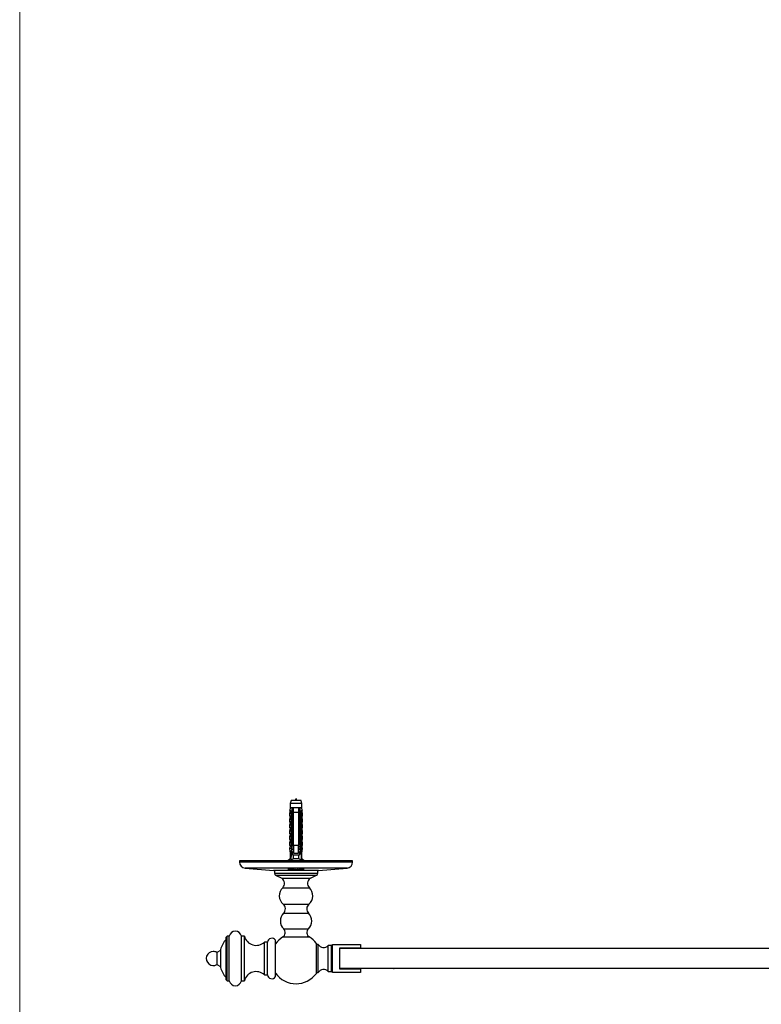
# Model space of a CAD drawing. Units: millimetres. Extents: x 80 to 1600, y 102 to 2296.
# Drawn here: x 80 to 447, y 533 to 1020 of the extents above; entities that cross this region are included whole.
import ezdxf

# ---------------------------------------------------------------- set-up
doc = ezdxf.new("R2010")
doc.units = ezdxf.units.MM
doc.header["$LTSCALE"] = 8

msp = doc.modelspace()

# ---------------------------------------------------------------- linework, layer by layer
at = {"color": 7, "linetype": 'Continuous', "lineweight": 18}
msp.add_line((80, 2296), (80, 101.926), dxfattribs=at)
at = {"color": 7, "linetype": 'Continuous', "lineweight": 25}
for p, q in [((214.354, 633.635), (213.979, 632.235)), ((219.354, 633.635), (214.354, 633.635)), ((219.729, 632.235), (219.354, 633.635)), ((213.979, 630.035), (213.783, 628.835)), ((213.783, 628.835), (213.893, 628.835)), ((213.979, 632.235), (213.979, 630.035)), ((219.729, 632.235), (213.979, 632.235)), ((214.804, 630.035), (213.979, 630.035)), ((215.604, 630.035), (214.804, 630.035)), ((215.322, 629.357), (215.604, 629.251)), ((218.104, 630.035), (215.604, 630.035)), ((218.904, 630.035), (218.104, 630.035)), ((218.311, 628.768), (218.104, 628.844)), ((219.729, 630.035), (218.904, 630.035)), ((219.729, 630.035), (219.729, 632.235)), ((219.925, 628.835), (219.729, 630.035)), ((219.815, 628.835), (219.925, 628.835)), ((214.012, 628.322), (213.604, 627.235)), ((213.604, 627.235), (213.604, 625.935)), ((214.446, 627.235), (213.604, 627.235)), ((214.547, 625.935), (213.604, 625.935)), ((214.001, 625.394), (213.604, 624.335)), ((213.604, 624.335), (213.604, 623.035)), ((214.547, 624.335), (213.604, 624.335)), ((214.547, 627.735), (214.547, 610.735)), ((214.547, 627.735), (214.564, 627.735)), ((214.804, 627.735), (214.564, 627.735)), ((214.564, 610.735), (214.564, 627.735)), ((214.804, 627.735), (214.804, 609.835)), ((215.322, 627.357), (215.604, 627.251)), ((215.322, 625.357), (215.604, 625.251)), ((218.104, 627.735), (215.604, 627.735)), ((215.604, 611.635), (215.604, 627.735)), ((218.104, 627.735), (218.104, 611.635)), ((218.311, 626.768), (218.104, 626.844)), ((218.311, 624.768), (218.104, 624.844)), ((219.144, 627.735), (218.904, 627.735)), ((218.904, 609.835), (218.904, 627.735)), ((219.144, 627.735), (219.144, 610.735)), ((219.144, 627.735), (219.161, 627.735)), ((219.161, 627.735), (219.161, 610.735)), ((219.161, 625.935), (220.104, 625.935)), ((219.161, 624.335), (220.104, 624.335)), ((219.262, 627.235), (220.104, 627.235)), ((220.104, 627.235), (219.696, 628.322)), ((220.104, 624.335), (219.707, 625.394)), ((220.104, 625.935), (220.104, 627.235)), ((220.104, 623.035), (220.104, 624.335)), ((214.547, 623.035), (213.604, 623.035)), ((214.001, 622.494), (213.604, 621.435)), ((213.604, 621.435), (213.604, 620.135)), ((214.547, 621.435), (213.604, 621.435)), ((214.547, 620.135), (213.604, 620.135)), ((214.001, 619.594), (213.604, 618.535)), ((215.322, 623.357), (215.604, 623.251)), ((215.322, 621.357), (215.604, 621.251)), ((215.322, 619.357), (215.604, 619.251)), ((218.311, 622.768), (218.104, 622.844)), ((218.311, 620.768), (218.104, 620.844)), ((219.161, 623.035), (220.104, 623.035)), ((219.161, 621.435), (220.104, 621.435)), ((219.161, 620.135), (220.104, 620.135)), ((220.104, 621.435), (219.707, 622.494)), ((220.104, 618.535), (219.707, 619.594)), ((220.104, 620.135), (220.104, 621.435)), ((213.604, 618.535), (213.604, 617.235)), ((214.547, 618.535), (213.604, 618.535)), ((214.547, 617.235), (213.604, 617.235)), ((214.001, 616.694), (213.604, 615.635)), ((213.604, 615.635), (213.604, 614.335)), ((214.547, 615.635), (213.604, 615.635)), ((214.547, 614.335), (213.604, 614.335)), ((215.322, 617.357), (215.604, 617.251)), ((215.322, 615.357), (215.604, 615.251)), ((218.311, 618.768), (218.104, 618.844)), ((218.311, 616.768), (218.104, 616.844)), ((218.311, 614.768), (218.104, 614.844)), ((219.161, 618.535), (220.104, 618.535)), ((219.161, 617.235), (220.104, 617.235)), ((219.161, 615.635), (220.104, 615.635)), ((219.161, 614.335), (220.104, 614.335)), ((220.104, 615.635), (219.707, 616.694)), ((220.104, 617.235), (220.104, 618.535)), ((220.104, 614.335), (220.104, 615.635)), ((214.001, 613.794), (213.604, 612.735)), ((213.604, 612.735), (213.604, 611.435)), ((214.547, 612.735), (213.604, 612.735)), ((214.547, 611.435), (213.604, 611.435)), ((214.001, 610.894), (213.604, 609.835)), ((213.604, 609.835), (213.979, 607.535)), ((214.51, 609.835), (213.604, 609.835)), ((214.547, 610.735), (214.269, 604.097)), ((214.564, 610.735), (214.547, 610.735)), ((214.603, 609.835), (214.804, 609.137)), ((214.804, 609.835), (214.603, 609.835)), ((215.322, 613.357), (215.604, 613.251)), ((215.322, 611.357), (215.604, 611.251)), ((215.604, 611.635), (218.104, 611.635)), ((218.311, 612.768), (218.104, 612.844)), ((218.311, 610.768), (218.104, 610.844)), ((218.904, 609.137), (219.105, 609.835)), ((219.105, 609.835), (218.904, 609.835)), ((219.161, 610.735), (219.144, 610.735)), ((219.161, 612.735), (220.104, 612.735)), ((219.161, 611.435), (220.104, 611.435)), ((219.161, 610.735), (219.439, 604.097)), ((220.104, 609.835), (219.198, 609.835)), ((220.104, 612.735), (219.707, 613.794)), ((220.104, 609.835), (219.707, 610.894)), ((219.729, 607.535), (220.104, 609.835)), ((220.104, 611.435), (220.104, 612.735)), ((213.979, 604.735), (212.754, 603.735)), ((213.979, 607.535), (213.979, 604.735)), ((214.413, 607.535), (213.979, 607.535)), ((214.296, 604.735), (213.979, 604.735)), ((214.804, 607.235), (214.804, 609.137)), ((214.804, 607.757), (215.26, 608.506)), ((214.954, 608.003), (214.954, 606.922)), ((215.383, 606.835), (215.204, 606.835)), ((215.383, 606.835), (218.325, 606.835)), ((218.166, 604.735), (215.542, 604.735)), ((215.604, 607.635), (218.104, 607.635)), ((218.504, 606.835), (218.325, 606.835)), ((218.448, 608.506), (218.904, 607.757)), ((218.754, 606.922), (218.754, 608.003)), ((218.904, 609.137), (218.904, 607.235)), ((219.729, 607.535), (219.295, 607.535)), ((219.729, 604.735), (219.412, 604.735)), ((219.729, 604.735), (219.729, 607.535)), ((220.954, 603.735), (219.729, 604.735)), ((188.854, 603.735), (188.854, 603.184)), ((216.854, 603.735), (188.854, 603.735)), ((191.594, 600.195), (205.739, 598.965)), ((216.354, 599.578), (216.354, 600.152)), ((244.854, 603.735), (216.854, 603.735)), ((217.354, 600.149), (217.354, 599.578)), ((227.969, 598.965), (242.114, 600.195)), ((244.854, 603.184), (244.854, 603.735)), ((216.854, 598.965), (205.739, 598.965)), ((206.104, 598.965), (206.104, 597.666)), ((206.745, 596.733), (209.768, 595.208)), ((206.745, 596.733), (216.854, 596.733)), ((209.768, 595.208), (216.854, 595.208)), ((227.969, 598.965), (216.854, 598.965)), ((216.854, 596.733), (226.963, 596.733)), ((216.854, 595.208), (223.939, 595.208)), ((223.939, 595.208), (226.963, 596.733)), ((227.604, 597.666), (227.604, 598.965)), ((182.672, 566.465), (182.172, 565.965)), ((182.172, 544.965), (182.172, 565.965)), ((183.772, 566.465), (182.672, 566.465)), ((182.672, 544.465), (182.672, 566.465)), ((183.772, 544.465), (183.772, 566.465)), ((191.272, 566.465), (189.772, 566.465)), ((189.772, 544.465), (189.772, 566.465)), ((191.272, 544.465), (191.272, 566.465)), ((202.672, 563.576), (201.172, 563.576)), ((201.172, 547.355), (201.172, 563.576)), ((202.672, 547.355), (202.672, 563.576)), ((206.672, 546.465), (206.672, 564.465)), ((226.832, 562.995), (226.832, 547.936)), ((227.832, 562.465), (226.832, 562.465)), ((227.832, 548.465), (227.832, 562.465)), ((234.332, 561.965), (232.832, 561.965)), ((232.832, 548.965), (232.832, 561.965)), ((234.832, 561.465), (234.332, 561.965)), ((234.332, 548.965), (234.332, 561.965)), ((234.832, 548.465), (234.832, 562.465)), ((234.832, 562.465), (248.832, 562.465)), ((248.832, 560.615), (238.432, 560.615)), ((238.432, 560.615), (238.432, 550.315)), ((248.832, 562.465), (248.832, 560.615)), ((179.372, 559.465), (177.674, 558.465)), ((177.674, 558.465), (177.674, 552.465)), ((179.372, 559.947), (179.372, 550.983)), ((234.476, 558.879), (234.476, 552.052)), ((234.797, 559.039), (234.797, 551.891)), ((234.832, 559.013), (234.797, 559.039)), ((238.585, 557.415), (238.432, 557.415)), ((177.674, 552.465), (179.372, 551.465)), ((234.797, 551.891), (234.832, 551.918)), ((238.432, 553.515), (238.585, 553.515)), ((201.172, 547.355), (202.672, 547.355)), ((226.832, 548.465), (227.832, 548.465)), ((232.832, 548.965), (234.332, 548.965)), ((234.332, 548.965), (234.832, 549.465)), ((248.832, 548.465), (234.832, 548.465)), ((238.432, 550.315), (248.832, 550.315)), ((248.832, 550.315), (248.832, 548.465)), ((265.067, 550.465), (265.432, 550.433)), ((182.172, 544.965), (182.672, 544.465)), ((182.672, 544.465), (183.772, 544.465)), ((189.772, 544.465), (191.272, 544.465))]:
    msp.add_line(p, q, dxfattribs=at)
at = {"color": 8, "linetype": 'Continuous', "lineweight": 25}
for p, q in [((214.547, 625.394), (214.001, 625.394)), ((214.113, 628.322), (214.012, 628.322)), ((219.707, 625.394), (219.161, 625.394)), ((219.696, 628.322), (219.595, 628.322)), ((214.547, 622.494), (214.001, 622.494)), ((214.547, 619.594), (214.001, 619.594)), ((219.707, 622.494), (219.161, 622.494)), ((219.707, 619.594), (219.161, 619.594)), ((214.547, 616.694), (214.001, 616.694)), ((219.707, 616.694), (219.161, 616.694)), ((214.547, 613.794), (214.001, 613.794)), ((214.547, 610.894), (214.001, 610.894)), ((215.589, 609.357), (215.258, 609.357)), ((215.364, 609.711), (215.59, 609.711)), ((218.45, 609.357), (218.112, 609.357)), ((218.117, 609.711), (218.344, 609.711)), ((219.707, 613.794), (219.161, 613.794)), ((219.707, 610.894), (219.161, 610.894)), ((216.854, 603.184), (188.854, 603.184)), ((216.854, 600.195), (191.594, 600.195)), ((244.854, 603.184), (216.854, 603.184)), ((242.114, 600.195), (216.854, 600.195)), ((206.104, 597.666), (216.854, 597.666)), ((216.854, 597.666), (227.604, 597.666)), ((210.237, 590.515), (216.854, 590.515)), ((216.854, 590.515), (223.471, 590.515)), ((210.497, 582.352), (216.854, 582.352)), ((216.854, 582.352), (223.211, 582.352)), ((210.674, 577.935), (216.854, 577.935)), ((216.854, 577.935), (223.033, 577.935)), ((210.312, 566.117), (216.854, 566.117)), ((210.749, 570.063), (216.854, 570.063)), ((216.854, 570.063), (222.959, 570.063)), ((216.854, 566.117), (223.396, 566.117))]:
    msp.add_line(p, q, dxfattribs=at)
at = {"color": 7, "linetype": 'Continuous', "lineweight": 25}
for centre, radius, start, end in [((213.637, 628.462), 0.4, 339.44395, 68.56571), ((213.734, 628.463), 0.404, 339.61123, 66.87382), ((219.974, 628.463), 0.404, 113.12618, 200.38877), ((220.071, 628.462), 0.4, 111.43429, 200.55605), ((213.627, 625.535), 0.4, 339.44395, 90), ((220.081, 625.535), 0.4, 90, 200.55605), ((213.627, 622.635), 0.4, 339.44395, 90), ((213.627, 619.735), 0.4, 339.44395, 90), ((220.081, 622.635), 0.4, 90, 200.55605), ((220.081, 619.735), 0.4, 90, 200.55605), ((213.627, 616.835), 0.4, 339.44395, 90), ((213.627, 613.935), 0.4, 339.44395, 90), ((220.081, 616.835), 0.4, 90, 200.55605), ((220.081, 613.935), 0.4, 90, 200.55605), ((213.627, 611.035), 0.4, 339.44395, 90), ((220.081, 611.035), 0.4, 90, 200.55605), ((215.204, 607.235), 0.4, 180, 270), ((218.504, 607.235), 0.4, 270, 0), ((191.854, 603.184), 3, 180, 265.02813), ((216.854, 608.831), 9.267, 251.21136, 266.90698), ((216.854, 608.831), 9.267, 273.09302, 288.88294), ((241.854, 603.184), 3, 274.97187, 0), ((207.104, 597.666), 1, 180, 248.98055), ((208.128, 592.674), 3.019, 314.32747, 57.07437), ((225.58, 592.674), 3.019, 122.92563, 225.67253), ((226.604, 597.666), 1, 291.01945, 0), ((214.107, 586.552), 5.539, 134.32747, 229.32115), ((219.601, 586.552), 5.539, 310.67885, 45.67253), ((208.528, 580.06), 3.021, 315.2813, 49.32115), ((225.18, 580.06), 3.021, 130.67885, 224.7187), ((214.612, 574.035), 5.541, 135.2813, 225.80315), ((219.096, 574.035), 5.541, 314.19685, 44.7187), ((186.772, 565.915), 3.05, 10.38886, 169.61114), ((197.081, 567.965), 6, 194.47751, 312.98087), ((204.836, 563.281), 2.185, 32.83582, 172.23816), ((216.854, 555.465), 12.5, 121.5579, 144.54604), ((208.996, 568.259), 2.515, 301.5579, 45.80315), ((224.712, 568.259), 2.515, 134.19685, 238.4421), ((216.854, 555.465), 12.5, 37.03972, 58.4421), ((193.272, 555.481), 14.6, 139.48831, 162.18591), ((230.495, 563.846), 3, 207.41343, 321.16538), ((175.872, 555.465), 3.5, 90, 301.00272), ((175.872, 555.465), 3.5, 58.99728, 90), ((193.272, 555.449), 14.6, 197.81409, 220.51169), ((197.081, 542.965), 6, 47.01913, 165.52249), ((204.836, 547.65), 2.185, 187.76184, 327.16418), ((216.854, 555.465), 12.5, 215.45396, 270), ((216.854, 555.465), 12.5, 270, 322.96028), ((230.495, 547.084), 3, 38.83462, 152.58657), ((186.772, 545.015), 3.05, 190.38886, 349.61114)]:
    msp.add_arc(centre, radius, start, end, dxfattribs=at)
for major_axis, start_param, end_param in [((0, 77.543), 2.3599071, 2.3765223), ((0, 77.543), 3.906663, 3.9232782), ((0, 68.595), 2.604413, 2.6676364), ((0, 68.595), 3.6155489, 3.6787723)]:
    msp.add_ellipse((216.854, 665.769), major_axis=major_axis, ratio=0.0419124, start_param=start_param, end_param=end_param, dxfattribs=at)
msp.add_open_spline([(217.241, 633.635), (217.112, 634.1), (216.854, 635.03), (216.596, 634.1), (216.466, 633.635)], degree=3, dxfattribs=at)
for points, knots in [([(213.893, 628.835), (213.92, 628.831), (213.975, 628.823), (214.079, 628.758), (214.191, 628.648), (214.303, 628.497), (214.403, 628.308), (214.5, 628.062), (214.535, 627.856), (214.556, 627.735)], [0, 0, 0, 0, 0.1374062, 0.2747335, 0.412554, 0.5503596, 0.6807227, 0.8110943, 1, 1, 1, 1]), ([(214.804, 630.035), (214.804, 629.945), (214.804, 629.18), (214.804, 628.413), (214.804, 627.735)], [0, 0, 0, 0, 0.1169127, 1, 1, 1, 1]), ([(215.604, 629.286), (215.533, 629.301), (215.41, 629.328), (215.338, 629.355), (215.308, 629.366)], [0, 0, 0, 0, 0.5742384, 1, 1, 1, 1]), ([(215.604, 627.735), (215.604, 628.391), (215.604, 629.158), (215.604, 629.925), (215.604, 630.035)], [0, 0, 0, 0, 0.8565393, 1, 1, 1, 1]), ([(218.104, 630.035), (218.104, 629.925), (218.104, 629.158), (218.104, 628.391), (218.104, 627.735)], [0, 0, 0, 0, 0.1434607, 1, 1, 1, 1]), ([(218.403, 628.727), (218.338, 628.749), (218.258, 628.775), (218.13, 628.803), (218.104, 628.808)], [0, 0, 0, 0, 0.7986721, 1, 1, 1, 1]), ([(218.904, 627.735), (218.904, 628.413), (218.904, 629.18), (218.904, 629.945), (218.904, 630.035)], [0, 0, 0, 0, 0.8830873, 1, 1, 1, 1]), ([(219.152, 627.735), (219.165, 627.82), (219.192, 627.99), (219.267, 628.219), (219.36, 628.419), (219.465, 628.584), (219.573, 628.707), (219.7, 628.811), (219.771, 628.826), (219.815, 628.835)], [0, 0, 0, 0, 0.1315706, 0.2631391, 0.394755, 0.5263624, 0.65662, 0.7869028, 1, 1, 1, 1]), ([(214.446, 627.235), (214.45, 627.339), (214.456, 627.521), (214.432, 627.762), (214.391, 627.952), (214.334, 628.111), (214.267, 628.228), (214.189, 628.307), (214.14, 628.317), (214.113, 628.322)], [0, 0, 0, 0, 0.1815705, 0.3180083, 0.4573541, 0.5867936, 0.7201368, 0.8500651, 1, 1, 1, 1]), ([(214.547, 627.365), (214.541, 627.344), (214.53, 627.306), (214.503, 627.263), (214.475, 627.238), (214.455, 627.236), (214.446, 627.235)], [0, 0, 0, 0, 0.3247214, 0.5966533, 0.8007397, 1, 1, 1, 1]), ([(215.604, 627.286), (215.533, 627.301), (215.41, 627.328), (215.338, 627.355), (215.308, 627.366)], [0, 0, 0, 0, 0.57423839, 1, 1, 1, 1]), ([(215.604, 625.286), (215.533, 625.301), (215.41, 625.328), (215.338, 625.355), (215.308, 625.366)], [0, 0, 0, 0, 0.5742384, 1, 1, 1, 1]), ([(218.403, 626.727), (218.338, 626.749), (218.258, 626.775), (218.13, 626.803), (218.104, 626.808)], [0, 0, 0, 0, 0.7986721, 1, 1, 1, 1]), ([(218.403, 624.727), (218.338, 624.749), (218.258, 624.775), (218.13, 624.803), (218.104, 624.808)], [0, 0, 0, 0, 0.7986721, 1, 1, 1, 1]), ([(219.262, 627.235), (219.252, 627.236), (219.233, 627.238), (219.205, 627.263), (219.178, 627.306), (219.167, 627.344), (219.161, 627.365)], [0, 0, 0, 0, 0.2016931, 0.4035474, 0.6742761, 1, 1, 1, 1]), ([(219.595, 628.322), (219.569, 628.317), (219.52, 628.308), (219.444, 628.23), (219.376, 628.115), (219.318, 627.955), (219.274, 627.751), (219.252, 627.509), (219.259, 627.326), (219.262, 627.235)], [0, 0, 0, 0, 0.1476777, 0.276737, 0.4058292, 0.5436333, 0.6815776, 0.8406487, 1, 1, 1, 1]), ([(215.604, 623.286), (215.533, 623.301), (215.41, 623.328), (215.338, 623.355), (215.308, 623.366)], [0, 0, 0, 0, 0.5742384, 1, 1, 1, 1]), ([(215.604, 621.286), (215.533, 621.301), (215.41, 621.328), (215.338, 621.355), (215.308, 621.366)], [0, 0, 0, 0, 0.5742384, 1, 1, 1, 1]), ([(215.604, 619.286), (215.533, 619.301), (215.41, 619.328), (215.338, 619.355), (215.308, 619.366)], [0, 0, 0, 0, 0.5742384, 1, 1, 1, 1]), ([(218.403, 622.727), (218.338, 622.749), (218.258, 622.775), (218.13, 622.803), (218.104, 622.808)], [0, 0, 0, 0, 0.79867209, 1, 1, 1, 1]), ([(218.403, 620.727), (218.338, 620.749), (218.258, 620.775), (218.13, 620.803), (218.104, 620.808)], [0, 0, 0, 0, 0.7986721, 1, 1, 1, 1]), ([(215.604, 617.286), (215.533, 617.301), (215.41, 617.328), (215.338, 617.355), (215.308, 617.366)], [0, 0, 0, 0, 0.5742384, 1, 1, 1, 1]), ([(215.604, 615.286), (215.533, 615.301), (215.41, 615.328), (215.338, 615.355), (215.308, 615.366)], [0, 0, 0, 0, 0.57423839, 1, 1, 1, 1]), ([(218.403, 618.727), (218.338, 618.749), (218.258, 618.775), (218.13, 618.803), (218.104, 618.808)], [0, 0, 0, 0, 0.7986721, 1, 1, 1, 1]), ([(218.403, 616.727), (218.338, 616.749), (218.258, 616.775), (218.13, 616.803), (218.104, 616.808)], [0, 0, 0, 0, 0.79867209, 1, 1, 1, 1]), ([(218.403, 614.727), (218.338, 614.749), (218.258, 614.775), (218.13, 614.803), (218.104, 614.808)], [0, 0, 0, 0, 0.7986721, 1, 1, 1, 1]), ([(214.804, 609.835), (214.804, 609.745), (214.804, 609.512), (214.804, 609.28), (214.804, 609.137)], [0, 0, 0, 0, 0.3850117, 1, 1, 1, 1]), ([(215.604, 613.286), (215.533, 613.301), (215.41, 613.328), (215.338, 613.355), (215.308, 613.366)], [0, 0, 0, 0, 0.5742384, 1, 1, 1, 1]), ([(215.604, 611.286), (215.533, 611.301), (215.41, 611.328), (215.338, 611.355), (215.308, 611.366)], [0, 0, 0, 0, 0.5742384, 1, 1, 1, 1]), ([(215.604, 611.635), (215.604, 611.46), (215.604, 610.127), (215.604, 608.793), (215.604, 607.635)], [0, 0, 0, 0, 0.13087421, 1, 1, 1, 1]), ([(218.403, 612.727), (218.338, 612.749), (218.258, 612.775), (218.13, 612.803), (218.104, 612.808)], [0, 0, 0, 0, 0.7986721, 1, 1, 1, 1]), ([(218.104, 607.635), (218.104, 608.793), (218.104, 610.127), (218.104, 611.46), (218.104, 611.635)], [0, 0, 0, 0, 0.8691258, 1, 1, 1, 1]), ([(218.403, 610.727), (218.338, 610.749), (218.258, 610.775), (218.13, 610.803), (218.104, 610.808)], [0, 0, 0, 0, 0.7986721, 1, 1, 1, 1]), ([(218.904, 609.137), (218.904, 609.28), (218.904, 609.512), (218.904, 609.745), (218.904, 609.835)], [0, 0, 0, 0, 0.6149883, 1, 1, 1, 1]), ([(215.542, 604.735), (215.324, 604.642), (214.887, 604.455), (214.476, 604.217), (214.269, 604.097)], [0, 0, 0, 0, 0.4980023, 1, 1, 1, 1]), ([(219.439, 604.097), (219.234, 604.216), (218.823, 604.455), (218.385, 604.641), (218.166, 604.735)], [0, 0, 0, 0, 0.4985656, 1, 1, 1, 1]), ([(219.682, 599.597), (219.518, 599.582), (219.185, 599.552), (218.602, 599.517), (217.968, 599.491), (217.308, 599.477), (216.63, 599.475), (215.966, 599.485), (215.321, 599.507), (214.725, 599.539), (214.183, 599.58), (213.72, 599.628), (213.342, 599.682), (213.065, 599.739), (212.893, 599.799), (212.835, 599.857), (212.892, 599.914), (213.061, 599.968), (213.341, 600.017), (213.718, 600.061), (214.188, 600.099), (214.729, 600.129), (215.336, 600.152), (215.979, 600.167), (216.652, 600.173), (217.325, 600.172), (217.99, 600.162), (218.616, 600.144), (219.199, 600.118), (219.71, 600.085), (220.145, 600.045), (220.484, 600), (220.722, 599.948), (220.85, 599.894), (220.865, 599.836), (220.766, 599.777), (220.554, 599.718), (220.275, 599.669), (219.976, 599.628), (219.78, 599.608), (219.682, 599.597)], [0, 0, 0, 0, 0.0263974, 0.0535576, 0.0799559, 0.1071249, 0.1334343, 0.1605094, 0.1867777, 0.2138039, 0.2401472, 0.2672471, 0.2937215, 0.3209576, 0.3475345, 0.37488, 0.4014898, 0.4288729, 0.4554508, 0.4828034, 0.5093116, 0.5365929, 0.5630236, 0.5902244, 0.6165953, 0.6437325, 0.6700771, 0.697185, 0.7235435, 0.7506636, 0.7770726, 0.8042433, 0.830726, 0.8579724, 0.8845302, 0.9118553, 0.9384606, 0.9658378, 0.982821, 1, 1, 1, 1]), ([(234.797, 559.039), (234.778, 559.051), (234.739, 559.075), (234.671, 559.084), (234.604, 559.072), (234.546, 559.037), (234.502, 558.985), (234.479, 558.929), (234.477, 558.893), (234.476, 558.879)], [0, 0, 0, 0, 0.1517623, 0.302491, 0.4524033, 0.6023502, 0.753159, 0.905351, 1, 1, 1, 1]), ([(748.432, 560.465), (748.424, 560.465), (748.409, 560.465), (748.282, 560.465), (748.073, 560.465), (747.771, 560.465), (747.375, 560.465), (746.882, 560.465), (746.29, 560.465), (745.591, 560.465), (744.775, 560.465), (743.834, 560.465), (742.759, 560.465), (741.551, 560.465), (740.204, 560.465), (738.714, 560.465), (737.074, 560.465), (735.356, 560.465), (733.573, 560.465), (731.743, 560.465), (729.782, 560.465), (727.686, 560.465), (725.451, 560.465), (723.073, 560.465), (720.55, 560.465), (717.968, 560.465), (715.342, 560.465), (712.686, 560.465), (709.901, 560.465), (706.987, 560.465), (703.941, 560.465), (700.761, 560.465), (697.507, 560.465), (694.184, 560.465), (690.799, 560.465), (687.29, 560.465), (683.655, 560.465), (679.895, 560.465), (676.083, 560.465), (672.228, 560.465), (668.336, 560.465), (664.331, 560.465), (660.213, 560.465), (655.982, 560.465), (651.639, 560.465), (647.187, 560.465), (642.626, 560.465), (637.958, 560.465), (633.213, 560.465), (628.396, 560.465), (623.51, 560.465), (618.527, 560.465), (613.575, 560.465), (608.664, 560.465), (603.804, 560.465), (598.87, 560.465), (593.865, 560.465), (588.792, 560.465), (583.654, 560.465), (578.597, 560.465), (573.632, 560.465), (568.765, 560.465), (563.853, 560.465), (558.898, 560.465), (553.903, 560.465), (548.87, 560.465), (543.803, 560.465), (538.705, 560.465), (533.578, 560.465), (528.427, 560.465), (523.254, 560.465), (518.161, 560.465), (513.152, 560.465), (508.232, 560.465), (503.303, 560.465), (498.369, 560.465), (493.173, 560.465), (487.719, 560.465), (482.011, 560.465), (476.312, 560.465), (470.625, 560.465), (464.955, 560.465), (459.307, 560.465), (453.841, 560.465), (448.557, 560.465), (443.457, 560.465), (438.387, 560.465), (433.352, 560.465), (428.353, 560.465), (423.395, 560.465), (418.479, 560.465), (413.609, 560.465), (408.786, 560.465), (404.013, 560.465), (399.291, 560.465), (394.346, 560.465), (389.191, 560.465), (383.845, 560.465), (378.585, 560.465), (373.542, 560.465), (368.713, 560.465), (364.091, 560.465), (359.552, 560.465), (355.096, 560.465), (350.725, 560.465), (346.44, 560.465), (342.103, 560.465), (337.726, 560.465), (333.321, 560.465), (329.027, 560.465), (324.845, 560.465), (320.777, 560.465), (316.821, 560.465), (312.978, 560.465), (309.247, 560.465), (305.628, 560.465), (302.142, 560.465), (298.786, 560.465), (295.558, 560.465), (292.436, 560.465), (289.212, 560.465), (285.911, 560.465), (282.559, 560.465), (279.356, 560.465), (276.3, 560.465), (273.389, 560.465), (270.672, 560.465), (268.139, 560.465), (265.779, 560.465), (263.538, 560.465), (261.415, 560.465), (259.329, 560.465), (257.293, 560.465), (255.318, 560.465), (253.474, 560.465), (251.759, 560.465), (250.166, 560.465), (248.694, 560.465), (247.338, 560.465), (246.036, 560.465), (244.802, 560.465), (243.649, 560.465), (242.627, 560.465), (241.73, 560.465), (240.953, 560.465), (240.289, 560.465), (239.716, 560.465), (239.241, 560.465), (238.87, 560.465), (238.615, 560.465), (238.46, 560.465), (238.441, 560.465), (238.432, 560.465)], [0, 0, 0, 0, 0.00644935, 0.01301233, 0.01968931, 0.02648081, 0.03338747, 0.04028366, 0.04729258, 0.05441521, 0.06165134, 0.0691511, 0.07676714, 0.0844988, 0.09234565, 0.10030746, 0.1083842, 0.11657417, 0.12383081, 0.13116977, 0.13858927, 0.14608773, 0.15366377, 0.1613162, 0.16904389, 0.17684392, 0.18390654, 0.19102181, 0.19818731, 0.20540082, 0.21266029, 0.21996391, 0.22731006, 0.23428892, 0.24130122, 0.24834385, 0.25541388, 0.26250858, 0.26962545, 0.2763539, 0.2830983, 0.28985716, 0.29662917, 0.30341242, 0.3102043, 0.31700236, 0.32380433, 0.33060817, 0.33741205, 0.34409295, 0.35077111, 0.35744556, 0.36411558, 0.37028466, 0.37644781, 0.3826041, 0.38875277, 0.39489317, 0.40102481, 0.40714735, 0.41275159, 0.41834809, 0.42393701, 0.42951867, 0.43509346, 0.44066133, 0.44622247, 0.45177727, 0.45732617, 0.46286971, 0.4684085, 0.47394314, 0.47915834, 0.48437101, 0.48958177, 0.49479123, 0.50000006, 0.50602678, 0.5120545, 0.51808421, 0.52411688, 0.5301534, 0.53619467, 0.54224145, 0.54778992, 0.55334424, 0.55890487, 0.5644722, 0.57004647, 0.57562758, 0.58121592, 0.58681182, 0.59241545, 0.59802685, 0.60364593, 0.60927245, 0.61591272, 0.6225621, 0.62921962, 0.63588416, 0.64205792, 0.64823552, 0.65441641, 0.66059986, 0.66678492, 0.67297046, 0.67915521, 0.68595574, 0.69275141, 0.69953985, 0.70631853, 0.71308497, 0.71983771, 0.72657538, 0.73329636, 0.73999886, 0.7466809, 0.7532216, 0.75973826, 0.76622854, 0.77268993, 0.78046299, 0.78818831, 0.79586397, 0.80348776, 0.81105723, 0.81856966, 0.82559795, 0.8325703, 0.83948394, 0.846337, 0.85312873, 0.86063531, 0.86806308, 0.87541049, 0.88267577, 0.889857, 0.89695204, 0.90395922, 0.9108784, 0.91867817, 0.92636259, 0.93393116, 0.94138311, 0.94871752, 0.95593342, 0.96303137, 0.97070409, 0.97823648, 0.98562947, 0.9928838, 1, 1, 1, 1]), ([(234.476, 552.052), (234.478, 552.029), (234.482, 551.983), (234.514, 551.929), (234.556, 551.887), (234.608, 551.857), (234.675, 551.846), (234.742, 551.856), (234.779, 551.879), (234.797, 551.891)], [0, 0, 0, 0, 0.1543579, 0.3085688, 0.406495, 0.5570039, 0.7075415, 0.8574804, 1, 1, 1, 1]), ([(748.432, 550.465), (748.424, 550.465), (748.409, 550.465), (748.282, 550.465), (748.073, 550.465), (747.771, 550.465), (747.375, 550.465), (746.882, 550.465), (746.29, 550.465), (745.591, 550.465), (744.775, 550.465), (743.834, 550.465), (742.759, 550.465), (741.551, 550.465), (740.204, 550.465), (738.714, 550.465), (737.074, 550.465), (735.356, 550.465), (733.573, 550.465), (731.743, 550.465), (729.782, 550.465), (727.686, 550.465), (725.451, 550.465), (723.073, 550.465), (720.55, 550.465), (717.968, 550.465), (715.342, 550.465), (712.686, 550.465), (709.901, 550.465), (706.987, 550.465), (703.941, 550.465), (700.761, 550.465), (697.507, 550.465), (694.184, 550.465), (690.799, 550.465), (687.29, 550.465), (683.655, 550.465), (679.895, 550.465), (676.083, 550.465), (672.228, 550.465), (668.336, 550.465), (664.331, 550.465), (660.213, 550.465), (655.982, 550.465), (651.639, 550.465), (647.187, 550.465), (642.626, 550.465), (637.958, 550.465), (633.213, 550.465), (628.396, 550.465), (623.51, 550.465), (618.527, 550.465), (613.575, 550.465), (608.664, 550.465), (603.804, 550.465), (598.87, 550.465), (593.865, 550.465), (588.792, 550.465), (583.654, 550.465), (578.597, 550.465), (573.632, 550.465), (568.765, 550.465), (563.853, 550.465), (558.898, 550.465), (553.903, 550.465), (548.87, 550.465), (543.803, 550.465), (538.705, 550.465), (533.578, 550.465), (528.427, 550.465), (523.254, 550.465), (518.161, 550.465), (513.152, 550.465), (508.232, 550.465), (503.303, 550.465), (498.369, 550.465), (493.173, 550.465), (487.719, 550.465), (482.011, 550.465), (476.312, 550.465), (470.625, 550.465), (464.955, 550.465), (459.307, 550.465), (453.841, 550.465), (448.557, 550.465), (443.457, 550.465), (438.387, 550.465), (433.352, 550.465), (428.353, 550.465), (423.395, 550.465), (418.479, 550.465), (413.609, 550.465), (408.786, 550.465), (404.013, 550.465), (399.291, 550.465), (394.346, 550.465), (389.191, 550.465), (383.845, 550.465), (378.585, 550.465), (373.542, 550.465), (368.713, 550.465), (364.091, 550.465), (359.552, 550.465), (355.096, 550.465), (350.725, 550.465), (346.44, 550.465), (342.103, 550.465), (337.726, 550.465), (333.321, 550.465), (329.027, 550.465), (324.845, 550.465), (320.777, 550.465), (316.821, 550.465), (312.978, 550.465), (309.247, 550.465), (305.628, 550.465), (302.142, 550.465), (298.786, 550.465), (295.558, 550.465), (292.436, 550.465), (289.212, 550.465), (285.911, 550.465), (282.559, 550.465), (279.356, 550.465), (276.3, 550.465), (273.389, 550.465), (270.672, 550.465), (268.139, 550.465), (265.779, 550.465), (263.538, 550.465), (261.415, 550.465), (259.329, 550.465), (257.293, 550.465), (255.318, 550.465), (253.474, 550.465), (251.759, 550.465), (250.166, 550.465), (248.694, 550.465), (247.338, 550.465), (246.036, 550.465), (244.802, 550.465), (243.649, 550.465), (242.627, 550.465), (241.73, 550.465), (240.953, 550.465), (240.289, 550.465), (239.716, 550.465), (239.241, 550.465), (238.87, 550.465), (238.615, 550.465), (238.46, 550.465), (238.441, 550.465), (238.432, 550.465)], [0, 0, 0, 0, 0.00644935, 0.01301233, 0.01968931, 0.02648081, 0.03338747, 0.04028366, 0.04729258, 0.05441521, 0.06165134, 0.0691511, 0.07676714, 0.0844988, 0.09234565, 0.10030746, 0.1083842, 0.11657417, 0.12383081, 0.13116977, 0.13858927, 0.14608773, 0.15366377, 0.1613162, 0.16904389, 0.17684392, 0.18390654, 0.19102181, 0.19818731, 0.20540082, 0.21266029, 0.21996391, 0.22731006, 0.23428892, 0.24130122, 0.24834385, 0.25541388, 0.26250858, 0.26962545, 0.2763539, 0.2830983, 0.28985716, 0.29662917, 0.30341242, 0.3102043, 0.31700236, 0.32380433, 0.33060817, 0.33741205, 0.34409295, 0.35077111, 0.35744556, 0.36411558, 0.37028466, 0.37644781, 0.3826041, 0.38875277, 0.39489317, 0.40102481, 0.40714735, 0.41275159, 0.41834809, 0.42393701, 0.42951867, 0.43509346, 0.44066133, 0.44622247, 0.45177727, 0.45732617, 0.46286971, 0.4684085, 0.47394314, 0.47915834, 0.48437101, 0.48958177, 0.49479123, 0.50000006, 0.50602678, 0.5120545, 0.51808421, 0.52411688, 0.5301534, 0.53619467, 0.54224145, 0.54778992, 0.55334424, 0.55890487, 0.5644722, 0.57004647, 0.57562758, 0.58121592, 0.58681182, 0.59241545, 0.59802685, 0.60364593, 0.60927245, 0.61591272, 0.6225621, 0.62921962, 0.63588416, 0.64205792, 0.64823552, 0.65441641, 0.66059986, 0.66678492, 0.67297046, 0.67915521, 0.68595574, 0.69275141, 0.69953985, 0.70631853, 0.71308497, 0.71983771, 0.72657538, 0.73329636, 0.73999886, 0.7466809, 0.7532216, 0.75973826, 0.76622854, 0.77268993, 0.78046299, 0.78818831, 0.79586397, 0.80348776, 0.81105723, 0.81856966, 0.82559795, 0.8325703, 0.83948394, 0.846337, 0.85312873, 0.86063531, 0.86806308, 0.87541049, 0.88267577, 0.889857, 0.89695204, 0.90395922, 0.9108784, 0.91867817, 0.92636259, 0.93393116, 0.94138311, 0.94871752, 0.95593342, 0.96303137, 0.97070409, 0.97823648, 0.98562947, 0.9928838, 1, 1, 1, 1])]:
    msp.add_open_spline(points, degree=3, knots=knots, dxfattribs=at)

doc.saveas('drawing.dxf')
